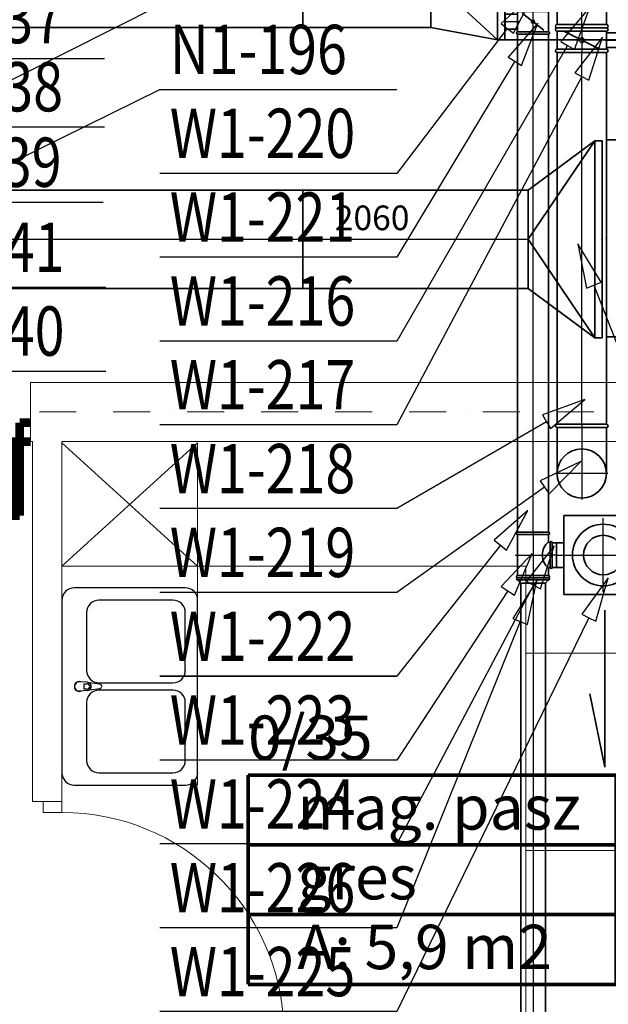
# Model space of a CAD drawing. Extents: x -67954 to 23553, y 42700 to 116626.
# Drawn here: x -56423 to -54036, y 99702 to 103696 of the extents above; entities that cross this region are included whole.
import ezdxf
from ezdxf.enums import TextEntityAlignment as Align

# ---------------------------------------------------------------- set-up
doc = ezdxf.new("R2010")
doc.units = 0
doc.header["$LTSCALE"] = 99.9
doc.header["$MEASUREMENT"] = 0
doc.linetypes.add('DASHDOT', pattern=[1, 0.5, -0.25, 0, -0.25])
doc.layers.get('0').update_dxf_attribs({"linetype": 'CONTINUOUS'})
for name, color, linetype, lineweight in [('0_KS_urządzenia', 12, 'CONTINUOUS', 25), ('meble BIUROWE', 252, 'CONTINUOUS', 13), ('osie', 7, 'DASHDOT', 13), ('otwory strop nad parterem', 252, 'CONTINUOUS', 13), ('strefy powierzchnie.arch', 252, 'CONTINUOUS', 13), ('WEN_N1-_ZLICZAC', 160, 'CONTINUOUS', 35), ('WEN_W1-_ZLICZAC', 1, 'CONTINUOUS', 35), ('wyposazenie', 252, 'CONTINUOUS', 13), ('ściany działowe', 252, 'CONTINUOUS', 13), ('ściany nośne', 252, 'CONTINUOUS', 13), ('ściany zewn', 252, 'CONTINUOUS', 13)]:
    doc.layers.add(name, color=color, linetype=linetype, lineweight=lineweight)
for name, color, linetype in [('WEN_N1-_ATRYBUT', 6, 'CONTINUOUS'), ('WEN_N1-_OSIE', 251, 'CONTINUOUS'), ('WEN_W1-_ATRYBUT', 6, 'CONTINUOUS'), ('WEN_W1-_OSIE', 252, 'CONTINUOUS')]:
    doc.layers.add(name, color=color, linetype=linetype)
doc.styles.get("Standard").update_dxf_attribs({"font": 'ARIAL.TTF'})
doc.styles.add('STYL_WENTYLE', font='Romans.shx', dxfattribs={"width": 0.8})

# ---------------------------------------------------------------- blocks, each defined once
blk = doc.blocks.new('0_35_mag. pasz_74', base_point=(76601552.4, 22977024.9))
at = {"layer": 'strefy powierzchnie.arch', "color": 102, "linetype": 'Continuous', "const_width": 15}
for points in [[(76600805.8, 22977307.8), (76600805.8, 22976459.2)], [(76600805.8, 22977307.8), (76602299, 22977307.8)], [(76602299, 22977307.8), (76602299, 22976459.2)], [(76600805.8, 22977024.9), (76602299, 22977024.9)], [(76600805.8, 22976742), (76602299, 22976742)], [(76600805.8, 22976459.2), (76602299, 22976459.2)]]:
    blk.add_lwpolyline(points, dxfattribs=at)
at = {"color": 0}
for tag in ['ROOM_AREA', 'ROOM_PERIM', 'ROOM_WALLS_SURF', 'ROOM_DOORS_SURF', 'ROOM_WINDS_SURF', 'ROOM_BASELEV', 'ROOM_HEIGHT', 'ROOM_NET_AREA', 'ROOM_REDUCED_AREA', 'ROOM_VOLUME']:
    blk.add_attdef(tag, text='', height=2000, dxfattribs=at).set_placement((76601552.4, 22976453.5), align=Align.BOTTOM_LEFT)
at = {"layer": 'strefy powierzchnie.arch', "color": 7}
for tag, p in [('ROOM_NAME', (76600805.8, 22977549.5)), ('ROOM_NUMBER', (76601005.8, 22977266.6)), ('floor_f', (76601005.8, 22976983.8)), ('ROOM_CALC_AREA', (76601005.8, 22976700.9))]:
    blk.add_attdef(tag, text='', height=180, dxfattribs=at).set_placement(p, align=Align.TOP_LEFT)
blk = doc.blocks.new('D1 niesymetryczne 70_26', base_point=(76552856.9, 22969465.5))
at = {"color": 0, "linetype": 'Continuous', "const_width": 35}
for points in [[(76553421.9, 22970364.9, 0.402866), (76552556.9, 22969465.5)], [(76552556.9, 22969465.5, 0.380365), (76552291.9, 22969763.5)]]:
    blk.add_lwpolyline(points, format="xyb", dxfattribs=at)
for points in [[(76553456.9, 22970365.5), (76553421.9, 22970365.5)], [(76553421.9, 22970365.5), (76553421.9, 22969465.5)], [(76553456.9, 22969465.5), (76553456.9, 22970365.5)], [(76552256.9, 22969465.5), (76552256.9, 22969765.5)], [(76552256.9, 22969765.5), (76552291.9, 22969765.5)], [(76552291.9, 22969765.5), (76552291.9, 22969465.5)], [(76552212.5, 22969465.5), (76552256.9, 22969465.5)], [(76552256.9, 22969465.5), (76552256.9, 22969389.3)], [(76552291.9, 22969465.5), (76552256.9, 22969465.5)], [(76553421.9, 22969465.5), (76553456.9, 22969465.5)], [(76553501.4, 22969465.5), (76553456.9, 22969465.5)], [(76553456.9, 22969465.5), (76553456.9, 22969389.3)], [(76552256.9, 22969389.3), (76552212.5, 22969389.3)], [(76553456.9, 22969389.3), (76553501.4, 22969389.3)]]:
    blk.add_lwpolyline(points, dxfattribs=at)
blk = doc.blocks.new('DLO_5X4_4-1_3_3OSW1-_12')
for points in [[(-270, -250), (-300, -250), (-300, 250), (-270, 250)], [(-270, -250), (0, 0), (-270, 250)]]:
    blk.add_lwpolyline(points)
blk.add_lwpolyline([(-270, -250), (0, -200), (0, 200), (-270, 250)], close=True)
for p in [(-300, 0), (0, 0)]:
    blk.add_point(p)
at = {"layer": 'WEN_W1-_ATRYBUT', "style": 'STYL_WENTYLE', "width": 0.8, "flags": 8}
blk.add_attdef('WENTYLE', text='', height=100, dxfattribs=at).set_placement((-150, 300), align=Align.BOTTOM_LEFT)
blk = doc.blocks.new('B20090OW1-_13')
for p, q in [((-100, 14), (-100, 200)), ((100, 14), (100, 200))]:
    blk.add_line(p, q)
blk.add_lwpolyline([(100, 0), (-100, 0, -1), (-100, 14), (100, 14, -1)], format="xyb", close=True)
blk.add_circle((0, 200), 100)
blk.add_point((0, 0))
at = {"layer": 'WEN_W1-_OSIE'}
for p, q in [((0, 0), (0, 305)), ((-105, 200), (105, 200))]:
    blk.add_line(p, q, dxfattribs=at)
at = {"layer": 'WEN_W1-_ATRYBUT', "style": 'STYL_WENTYLE', "width": 0.8, "flags": 8}
blk.add_attdef('WENTYLE', text='', height=100, dxfattribs=at).set_placement((100, 0), align=Align.BOTTOM_LEFT)
blk = doc.blocks.new('B20030OW1-_23')
for points in [[(-113.4, -3.6), (59.8, 96.4, -1), (66.8, 84.3), (-106.4, -15.7, -1)], [(-100, -53.6), (100, -53.6, 1), (100, -39.6), (-100, -39.6, 1)]]:
    blk.add_lwpolyline(points, format="xyb", close=True)
for radius in [247.8, 47.8]:
    blk.add_arc((-147.8, -39.6), radius, 0, 30)
for p in [(-26.8, 46.4), (0, -53.6)]:
    blk.add_point(p)
at = {"layer": 'WEN_W1-_OSIE'}
blk.add_arc((-200, -53.6), 200, 0, 30, dxfattribs=at)
at = {"layer": 'WEN_W1-_ATRYBUT', "style": 'STYL_WENTYLE', "width": 0.8, "flags": 8}
blk.add_attdef('WENTYLE', text='', height=100, dxfattribs=at).set_placement((-173, -53.6), align=Align.BOTTOM_LEFT)
blk = doc.blocks.new('SR-200OW1-_306-6689118529_14')
blk.add_lwpolyline([(0, -100), (0, 100), (306.7, 100), (306.7, -100)], close=True)
for p in [(0, 0), (306.7, 0)]:
    blk.add_point(p)
at = {"layer": 'WEN_W1-_OSIE'}
blk.add_line((0, 0), (306.7, 0), dxfattribs=at)
at = {"layer": 'WEN_W1-_ATRYBUT', "style": 'STYL_WENTYLE', "width": 0.8, "flags": 8}
blk.add_attdef('WENTYLE', text='', height=100, dxfattribs=at).set_placement((153.3, 0), align=Align.BOTTOM_LEFT)
blk = doc.blocks.new('B20030OW1-_24')
for points in [[(113.4, -3.6), (-59.8, 96.4, 1), (-66.8, 84.3), (106.4, -15.7, 1)], [(100, -53.6), (-100, -53.6, -1), (-100, -39.6), (100, -39.6, -1)]]:
    blk.add_lwpolyline(points, format="xyb", close=True)
for radius in [247.8, 47.8]:
    blk.add_arc((147.8, -39.6), radius, 150, 180)
for p in [(26.8, 46.4), (0, -53.6)]:
    blk.add_point(p)
at = {"layer": 'WEN_W1-_OSIE'}
blk.add_arc((200, -53.6), 200, 150, 180, dxfattribs=at)
at = {"layer": 'WEN_W1-_ATRYBUT', "style": 'STYL_WENTYLE', "width": 0.8, "flags": 8}
blk.add_attdef('WENTYLE', text='', height=100, dxfattribs=at).set_placement((-326, -53.6), align=Align.BOTTOM_LEFT)
blk = doc.blocks.new('SR-200OW1-_286-0521394772_14')
blk.add_lwpolyline([(0, -100), (0, 100), (286.1, 100), (286.1, -100)], close=True)
for p in [(0, 0), (286.1, 0)]:
    blk.add_point(p)
at = {"layer": 'WEN_W1-_OSIE'}
blk.add_line((0, 0), (286.1, 0), dxfattribs=at)
at = {"layer": 'WEN_W1-_ATRYBUT', "style": 'STYL_WENTYLE', "width": 0.8, "flags": 8}
blk.add_attdef('WENTYLE', text='', height=100, dxfattribs=at).set_placement((143, 0), align=Align.BOTTOM_LEFT)
blk = doc.blocks.new('SR-200OW1-_1507-4491035976_14')
blk.add_lwpolyline([(0, -100), (0, 100), (1507.4, 100), (1507.4, -100)], close=True)
for p in [(0, 0), (1507.4, 0)]:
    blk.add_point(p)
at = {"layer": 'WEN_W1-_OSIE'}
blk.add_line((0, 0), (1507.4, 0), dxfattribs=at)
at = {"layer": 'WEN_W1-_ATRYBUT', "style": 'STYL_WENTYLE', "width": 0.8, "flags": 8}
blk.add_attdef('WENTYLE', text='', height=100, dxfattribs=at).set_placement((753.7, 0), align=Align.BOTTOM_LEFT)
blk = doc.blocks.new('SR-100OW1-_17-0000000000_14')
blk.add_lwpolyline([(0, -50), (0, 50), (17, 50), (17, -50)], close=True)
for p in [(0, 0), (17, 0)]:
    blk.add_point(p)
at = {"layer": 'WEN_W1-_OSIE'}
blk.add_line((0, 0), (17, 0), dxfattribs=at)
at = {"layer": 'WEN_W1-_ATRYBUT', "style": 'STYL_WENTYLE', "width": 0.8, "flags": 8}
blk.add_attdef('WENTYLE', text='', height=100, dxfattribs=at).set_placement((8.5, 0), align=Align.BOTTOM_LEFT)
blk = doc.blocks.new('RHRP10-169_21')
blk.add_lwpolyline([(-350, -160), (-30, -160), (-30, 160), (-350, 160)], close=True)
blk.add_lwpolyline([(-30, -50), (0, -50), (0, 50), (-30, 50)])
for radius in [125, 80]:
    blk.add_circle((-190, 0), radius)
for p in [(-190, 0), (0, 0)]:
    blk.add_point(p)
at = {"layer": 'WEN_N1-_OSIE'}
for p, q in [((-190, 150), (-190, -150)), ((0, 0), (-340, 0))]:
    blk.add_line(p, q, dxfattribs=at)
at = {"layer": 'WEN_N1-_ATRYBUT', "style": 'STYL_WENTYLE', "width": 0.8, "flags": 8}
blk.add_attdef('WENTYLE', text='', height=100, dxfattribs=at).set_placement((0, 0), align=Align.BOTTOM_LEFT)
blk = doc.blocks.new('TCP125100OW1-_13')
blk.add_line((-83.25, -140.5), (83.25, -140.5))
for points in [[(50, 0), (-50, 0, 1), (-50, -8.75), (50, -8.75, 1)], [(-92, -140.5), (-92, -15.5, -1), (-83.25, -15.5), (-83.25, -140.5, -1)], [(92, -140.5), (92, -15.5, 1), (83.25, -15.5), (83.25, -140.5, 1)]]:
    blk.add_lwpolyline(points, format="xyb", close=True)
for points in [[(-83.25, -15.5), (-53.75, -15.5, 0.4142136), (-50, -11.75), (-50, -8.75)], [(-53.75, -15.5, 0.4651163), (53.75, -15.5, 0.4651163)], [(83.25, -15.5), (53.75, -15.5, -0.4142136), (50, -11.75), (50, -8.75)]]:
    blk.add_lwpolyline(points, format="xyb")
for p in [(0, 0), (-92, -78), (92, -78)]:
    blk.add_point(p)
at = {"layer": 'WEN_W1-_OSIE'}
for p, q in [((0, -150.5), (0, 0)), ((-92, -78), (92, -78))]:
    blk.add_line(p, q, dxfattribs=at)
at = {"layer": 'WEN_W1-_ATRYBUT', "style": 'STYL_WENTYLE', "width": 0.8, "flags": 8}
blk.add_attdef('WENTYLE', text='', height=100, dxfattribs=at).set_placement((0, -78), align=Align.BOTTOM_LEFT)
blk = doc.blocks.new('RCP125100OW1-_11')
blk.add_lwpolyline([(0, 62.5), (0, -62.5, 1), (8.75, -62.5), (8.75, 62.5, 1)], format="xyb", close=True)
blk.add_lwpolyline([(8.75, 62.5), (22, 50), (22, -50), (8.75, -62.5)])
for p in [(0, 0), (22, 0)]:
    blk.add_point(p)
at = {"layer": 'WEN_W1-_OSIE'}
blk.add_line((0, 0), (22, 0), dxfattribs=at)
at = {"layer": 'WEN_W1-_ATRYBUT', "style": 'STYL_WENTYLE', "width": 0.8, "flags": 8}
blk.add_attdef('WENTYLE', text='', height=100, dxfattribs=at).set_placement((0, 0), align=Align.BOTTOM_LEFT)
blk = doc.blocks.new('B25090ON1-_13')
for p, q in [((-125, 17.5), (-125, 250)), ((125, 17.5), (125, 250))]:
    blk.add_line(p, q)
blk.add_lwpolyline([(125, 0), (-125, 0, -1), (-125, 17.5), (125, 17.5, -1)], format="xyb", close=True)
blk.add_circle((0, 250), 125)
blk.add_point((0, 0))
at = {"layer": 'WEN_N1-_OSIE'}
for p, q in [((0, 0), (0, 380)), ((-130, 250), (130, 250))]:
    blk.add_line(p, q, dxfattribs=at)
at = {"layer": 'WEN_N1-_ATRYBUT', "style": 'STYL_WENTYLE', "width": 0.8, "flags": 8}
blk.add_attdef('WENTYLE', text='', height=100, dxfattribs=at).set_placement((125, 0), align=Align.BOTTOM_LEFT)
blk = doc.blocks.new('DR250ON1-_11')
for p, q in [((14, 175), (86, 175)), ((20, 125), (20, 175)), ((80, 125), (80, 175)), ((17.5, 125), (82.5, 125)), ((15, -87.5), (85, 87.5)), ((17.5, -125), (82.5, -125))]:
    blk.add_line(p, q)
for points in [[(0, -125), (0, 125, -1), (17.5, 125), (17.5, -125, -1)], [(100, -125), (100, 125, 1), (82.5, 125), (82.5, -125, 1)]]:
    blk.add_lwpolyline(points, format="xyb", close=True)
blk.add_circle((50, 0), 12.5)
for p in [(0, 0), (100, 0)]:
    blk.add_point(p)
at = {"layer": 'WEN_N1-_OSIE'}
for p, q in [((50, 120), (50, 180)), ((0, 0), (100, 0))]:
    blk.add_line(p, q, dxfattribs=at)
at = {"layer": 'WEN_N1-_ATRYBUT', "style": 'STYL_WENTYLE', "width": 0.8, "flags": 8}
blk.add_attdef('WENTYLE', text='', height=100, dxfattribs=at).set_placement((0, 0), align=Align.BOTTOM_LEFT)
blk = doc.blocks.new('DR200OW1-_11')
for p, q in [((14, 150), (86, 150)), ((20, 100), (20, 150)), ((80, 100), (80, 150)), ((14, 100), (86, 100)), ((15, -70), (85, 70)), ((14, -100), (86, -100))]:
    blk.add_line(p, q)
for points in [[(0, -100), (0, 100, -1), (14, 100), (14, -100, -1)], [(100, -100), (100, 100, 1), (86, 100), (86, -100, 1)]]:
    blk.add_lwpolyline(points, format="xyb", close=True)
blk.add_circle((50, 0), 10)
for p in [(0, 0), (100, 0)]:
    blk.add_point(p)
at = {"layer": 'WEN_W1-_OSIE'}
for p, q in [((50, 95), (50, 155)), ((0, 0), (100, 0))]:
    blk.add_line(p, q, dxfattribs=at)
at = {"layer": 'WEN_W1-_ATRYBUT', "style": 'STYL_WENTYLE', "width": 0.8, "flags": 8}
blk.add_attdef('WENTYLE', text='', height=100, dxfattribs=at).set_placement((0, 0), align=Align.BOTTOM_LEFT)
blk = doc.blocks.new('SR-250ON1-_2631-2559187226_14')
blk.add_lwpolyline([(0, -125), (0, 125), (2631.3, 125), (2631.3, -125)], close=True)
for p in [(0, 0), (2631.3, 0)]:
    blk.add_point(p)
at = {"layer": 'WEN_N1-_OSIE'}
blk.add_line((0, 0), (2631.3, 0), dxfattribs=at)
at = {"layer": 'WEN_N1-_ATRYBUT', "style": 'STYL_WENTYLE', "width": 0.8, "flags": 8}
blk.add_attdef('WENTYLE', text='', height=100, dxfattribs=at).set_placement((1315.6, 0), align=Align.BOTTOM_LEFT)
blk = doc.blocks.new('B12590OW1-_13')
for p, q in [((-62.5, 8.75), (-62.5, 125)), ((62.5, 8.75), (62.5, 125))]:
    blk.add_line(p, q)
blk.add_lwpolyline([(62.5, 0), (-62.5, 0, -1), (-62.5, 8.75), (62.5, 8.75, -1)], format="xyb", close=True)
blk.add_circle((0, 125), 62.5)
blk.add_point((0, 0))
at = {"layer": 'WEN_W1-_OSIE'}
for p, q in [((0, 0), (0, 192.5)), ((-67.5, 125), (67.5, 125))]:
    blk.add_line(p, q, dxfattribs=at)
at = {"layer": 'WEN_W1-_ATRYBUT', "style": 'STYL_WENTYLE', "width": 0.8, "flags": 8}
blk.add_attdef('WENTYLE', text='', height=100, dxfattribs=at).set_placement((62.5, 0), align=Align.BOTTOM_LEFT)
blk = doc.blocks.new('DR125OW1-_11')
for p, q in [((14, 112.5), (86, 112.5)), ((20, 62.5), (20, 112.5)), ((80, 62.5), (80, 112.5)), ((8.75, 62.5), (91.25, 62.5)), ((15, -43.75), (85, 43.75)), ((8.75, -62.5), (91.25, -62.5))]:
    blk.add_line(p, q)
for points in [[(0, -62.5), (0, 62.5, -1), (8.75, 62.5), (8.75, -62.5, -1)], [(100, -62.5), (100, 62.5, 1), (91.25, 62.5), (91.25, -62.5, 1)]]:
    blk.add_lwpolyline(points, format="xyb", close=True)
blk.add_circle((50, 0), 6.25)
for p in [(0, 0), (100, 0)]:
    blk.add_point(p)
at = {"layer": 'WEN_W1-_OSIE'}
for p, q in [((50, 57.5), (50, 117.5)), ((0, 0), (100, 0))]:
    blk.add_line(p, q, dxfattribs=at)
at = {"layer": 'WEN_W1-_ATRYBUT', "style": 'STYL_WENTYLE', "width": 0.8, "flags": 8}
blk.add_attdef('WENTYLE', text='', height=100, dxfattribs=at).set_placement((0, 0), align=Align.BOTTOM_LEFT)
blk = doc.blocks.new('SR-125OW1-_2021-1039334238_14')
blk.add_lwpolyline([(0, -62.5), (0, 62.5), (2021.1, 62.5), (2021.1, -62.5)], close=True)
for p in [(0, 0), (2021.1, 0)]:
    blk.add_point(p)
at = {"layer": 'WEN_W1-_OSIE'}
blk.add_line((0, 0), (2021.1, 0), dxfattribs=at)
at = {"layer": 'WEN_W1-_ATRYBUT', "style": 'STYL_WENTYLE', "width": 0.8, "flags": 8}
blk.add_attdef('WENTYLE', text='', height=100, dxfattribs=at).set_placement((1010.6, 0), align=Align.BOTTOM_LEFT)
blk = doc.blocks.new('SR-400ON1-_6913-9287808239_14')
blk.add_line((6000, -200), (6000, 200))
blk.add_lwpolyline([(0, -200), (0, 200), (6913.9, 200), (6913.9, -200)], close=True)
blk.add_point((6913.9, 0))
at = {"layer": 'WEN_N1-_OSIE'}
blk.add_line((0, 0), (6913.9, 0), dxfattribs=at)
at = {"layer": 'WEN_N1-_ATRYBUT', "style": 'STYL_WENTYLE', "width": 0.8, "flags": 8}
blk.add_attdef('WENTYLE', text='', height=100, dxfattribs=at).set_placement((3457, 0), align=Align.BOTTOM_LEFT)
blk = doc.blocks.new('SR-400OW1-_6519-4357790351_14')
blk.add_line((6000, -200), (6000, 200))
blk.add_lwpolyline([(0, -200), (0, 200), (6519.4, 200), (6519.4, -200)], close=True)
at = {"layer": 'WEN_W1-_ATRYBUT', "style": 'STYL_WENTYLE', "width": 0.8, "flags": 8}
blk.add_attdef('WENTYLE', text='', height=100, dxfattribs=at).set_placement((3259.7, 0), align=Align.BOTTOM_LEFT)
blk = doc.blocks.new('SR-100OW1-_2226-8144246675_14')
blk.add_lwpolyline([(0, -50), (0, 50), (2226.8, 50), (2226.8, -50)], close=True)
for p in [(0, 0), (2226.8, 0)]:
    blk.add_point(p)
at = {"layer": 'WEN_W1-_OSIE'}
blk.add_line((0, 0), (2226.8, 0), dxfattribs=at)
at = {"layer": 'WEN_W1-_ATRYBUT', "style": 'STYL_WENTYLE', "width": 0.8, "flags": 8}
blk.add_attdef('WENTYLE', text='', height=100, dxfattribs=at).set_placement((1113.4, 0), align=Align.BOTTOM_LEFT)
blk = doc.blocks.new('QD-500X400OSW1-_5003-7457194_14')
blk.add_lwpolyline([(0, 250), (5003.7, 250), (5003.7, -250), (0, -250)], close=True)
at = {"layer": 'WEN_W1-_ATRYBUT', "style": 'STYL_WENTYLE', "width": 0.8, "flags": 8}
blk.add_attdef('WENTYLE', text='', height=100, dxfattribs=at).set_placement((2501.9, 0), align=Align.BOTTOM_LEFT)
blk = doc.blocks.new('DLO_8X4_4-1_3_3OSN1-_12')
for points in [[(-270, -400), (-300, -400), (-300, 400), (-270, 400)], [(-270, -400), (0, 0), (-270, 400)]]:
    blk.add_lwpolyline(points)
blk.add_lwpolyline([(-270, -400), (0, -200), (0, 200), (-270, 400)], close=True)
for p in [(-300, 0), (0, 0)]:
    blk.add_point(p)
at = {"layer": 'WEN_N1-_ATRYBUT', "style": 'STYL_WENTYLE', "width": 0.8, "flags": 8}
blk.add_attdef('WENTYLE', text='', height=100, dxfattribs=at).set_placement((-150, 300), align=Align.BOTTOM_LEFT)
blk = doc.blocks.new('QD-800X400OSN1-_5003-4905499_14')
blk.add_lwpolyline([(0, 400), (5003.5, 400), (5003.5, -400), (0, -400)], close=True)
for p in [(0, 0), (5003.5, 0)]:
    blk.add_point(p)
at = {"layer": 'WEN_N1-_ATRYBUT', "style": 'STYL_WENTYLE', "width": 0.8, "flags": 8}
blk.add_attdef('WENTYLE', text='', height=100, dxfattribs=at).set_placement((2501.7, 0), align=Align.BOTTOM_LEFT)

msp = doc.modelspace()

# ---------------------------------------------------------------- linework, layer by layer
at = {"layer": '0_KS_urządzenia'}
for p, q in [((-55751.4, 101391.3), (-56201.4, 101391.3)), ((-56251.4, 101341.3), (-56251.4, 100641.3)), ((-55801.4, 101341.3), (-56101.4, 101341.3)), ((-55701.4, 100641.3), (-55701.4, 101341.3)), ((-56151.4, 101291.3), (-56151.4, 101056.3)), ((-55751.4, 101056.3), (-55751.4, 101291.3)), ((-56180.1, 101010.4), (-56184.1, 101010.4)), ((-56147.9, 101008.1), (-56180.1, 101010.4)), ((-56161.5, 101002.2), (-56149.6, 101002.2)), ((-56161.5, 100980.4), (-56161.5, 101002.2)), ((-56160.9, 100980.4), (-56160.9, 101002.2)), ((-56097.9, 101000.2), (-56140.2, 101005.5)), ((-56101.4, 101006.3), (-55801.4, 101006.3)), ((-56180.1, 100972.2), (-56184.1, 100972.3)), ((-56147.9, 100974.5), (-56180.1, 100972.2)), ((-56149.6, 100980.4), (-56161.5, 100980.4)), ((-56140.2, 100977.1), (-56097.9, 100982.4)), ((-55801.4, 100976.3), (-56101.4, 100976.3)), ((-56151.4, 100926.3), (-56151.4, 100691.3)), ((-55751.4, 100691.3), (-55751.4, 100926.3)), ((-56101.4, 100641.3), (-55801.4, 100641.3)), ((-56201.4, 100591.3), (-55751.4, 100591.3))]:
    msp.add_line(p, q, dxfattribs=at)
for centre, major_axis, start_param, end_param in [((-56201.4, 101341.3), (-35.4, 35.4), -0.785398, 0.785398), ((-55751.4, 101341.3), (35.4, 35.4), 5.497787, 7.068583), ((-56101.4, 101291.3), (-35.4, 35.4), -0.785398, 0.785398), ((-55801.4, 101291.3), (35.4, 35.4), 5.497787, 7.068583), ((-56101.4, 101056.3), (35.4, 35.4), 2.356194, 3.926991), ((-55801.4, 101056.3), (-35.4, 35.4), 2.356194, 3.926991), ((-56181.4, 100991.3), (14.1, 14.1), 0.423863, 4.288526), ((-56181.4, 100991.3), (-13.6, 13.6), -0.64861, 2.214765), ((-56149.6, 100991.3), (7.69, 7.69), 3.926991, 7.068583), ((-56149.9, 100991.3), (11.9, 11.9), 4.017217, 6.978357), ((-56149.4, 100991.3), (11.9, 11.9), 4.017217, 6.978357), ((-56099, 100991.3), (6.33, 6.33), 4.051589, 6.943986), ((-56101.4, 100926.3), (-35.4, 35.4), -0.785398, 0.785398), ((-55801.4, 100926.3), (35.4, 35.4), 5.497787, 7.068583), ((-56101.4, 100691.3), (35.4, 35.4), 2.356194, 3.926991), ((-55801.4, 100691.3), (-35.4, 35.4), 2.356194, 3.926991), ((-56201.4, 100641.3), (35.4, 35.4), 2.356194, 3.926991), ((-55751.4, 100641.3), (-35.4, 35.4), 2.356194, 3.926991)]:
    msp.add_ellipse(centre, major_axis=major_axis, ratio=1, start_param=start_param, end_param=end_param, dxfattribs=at)
for p in [(-55751.4, 101056.3), (-55751.4, 100691.3), (-55701.4, 100641.3)]:
    msp.add_point(p, dxfattribs=at)
at = {"layer": 'meble BIUROWE'}
for p, q in [((-55701.4, 101979.5), (-56251.4, 101479.5)), ((-55701.4, 101479.5), (-56251.4, 101979.5)), ((-55701.4, 100591.3), (-55701.4, 101979.5)), ((-53806.4, 101126.2), (-54371.4, 101126.2)), ((-53806.4, 100326.2), (-54371.4, 100326.2))]:
    msp.add_line(p, q, dxfattribs=at)
at = {"layer": 'osie', "ltscale": 3}
msp.add_line((-64437.8, 102104.5), (-32377.3, 102104.5), dxfattribs=at)
at = {"layer": 'otwory strop nad parterem'}
for start, end in [(0, 180), (180, 0)]:
    msp.add_arc((-54143.9, 101855), 100, start, end, dxfattribs=at)
at = {"layer": 'WEN_N1-_ATRYBUT'}
for points in [[(-56988.1, 103183.9), (-57002.5, 103212.5), (-57148.9, 103103), (-56973.7, 103155.4), (-56988.1, 103183.9), (-55848.7, 103757.5), (-54888.7, 103757.5)], [(-57048.3, 102823.8), (-57062.4, 102852.5), (-57209.7, 102744.3), (-57034.1, 102795.1), (-57048.3, 102823.8), (-55854.4, 103412.4), (-54894.4, 103412.4)], [(-54094.5, 102618.9), (-54064.7, 102630.6), (-54160.2, 102786.4), (-54124.3, 102607.2), (-54094.5, 102618.9), (-52660.5, 98964.5), (-51700.5, 98964.5)], [(-54115.4, 101270.1), (-54086.7, 101256.1), (-54036.6, 101431.9), (-54144.2, 101284.1), (-54115.4, 101270.1), (-54894.4, 99672.4), (-55854.4, 99672.4)]]:
    msp.add_lwpolyline(points, dxfattribs=at)
at = {"layer": 'WEN_W1-_ATRYBUT'}
for points in [[(-54446, 103660.1), (-54420.5, 103640.6), (-54336.8, 103803.2), (-54471.4, 103679.5), (-54446, 103660.1), (-54894.4, 103072.4), (-55854.4, 103072.4)], [(-54201.3, 103591), (-54173.6, 103575), (-54111.2, 103746.8), (-54229, 103607), (-54201.3, 103591), (-54894.4, 102392.4), (-55854.4, 102392.4)], [(-54415.6, 103526.9), (-54388.2, 103510.3), (-54322.7, 103681), (-54443, 103543.4), (-54415.6, 103526.9), (-54894.4, 102732.4), (-55854.4, 102732.4)], [(-57469.4, 103585.8), (-57465.8, 103617.6), (-57648.3, 103605.9), (-57472.9, 103554), (-57469.4, 103585.8), (-57039, 103537.6), (-56079, 103537.6)], [(-54143.9, 103465.7), (-54115.6, 103450.7), (-54059.5, 103624.7), (-54172.1, 103480.7), (-54143.9, 103465.7), (-54894.4, 102052.4), (-55854.4, 102052.4)], [(-57464.3, 103412.1), (-57453.6, 103442.2), (-57633.9, 103472.2), (-57475, 103381.9), (-57464.3, 103412.1), (-57039, 103261.3), (-56079, 103261.3)], [(-57523.8, 103143.7), (-57512, 103173.5), (-57691.2, 103209.7), (-57535.5, 103113.9), (-57523.8, 103143.7), (-57045, 102955), (-56085, 102955)], [(-57628.5, 102889), (-57605.5, 102911.2), (-57753.3, 103018.7), (-57651.6, 102866.9), (-57628.5, 102889), (-57033, 102270.3), (-56073, 102270.3)], [(-57734, 102823.2), (-57724.7, 102853.8), (-57906.2, 102875.5), (-57743.3, 102792.6), (-57734, 102823.2), (-57033, 102610.3), (-56073, 102610.3)], [(-54287.3, 102064.7), (-54271.2, 102037.1), (-54131.6, 102155.1), (-54303.3, 102092.4), (-54287.3, 102064.7), (-54894.4, 101712.4), (-55854.4, 101712.4)], [(-54294.6, 101799.2), (-54276, 101773.2), (-54147.9, 101903.6), (-54313.1, 101825.3), (-54294.6, 101799.2), (-54894.4, 101372.4), (-55854.4, 101372.4)], [(-54473.8, 101564.2), (-54448.7, 101544.3), (-54362.1, 101705.3), (-54498.9, 101584), (-54473.8, 101564.2), (-54894.4, 101032.4), (-55854.4, 101032.4)], [(-54340.1, 101402.7), (-54311.8, 101387.8), (-54256, 101561.9), (-54368.4, 101417.7), (-54340.1, 101402.7), (-54894.4, 100352.4), (-55854.4, 100352.4)], [(-54443.8, 101379.3), (-54417.1, 101361.8), (-54345.1, 101529.9), (-54470.6, 101396.9), (-54443.8, 101379.3), (-54894.4, 100692.4), (-55854.4, 100692.4)], [(-54393.7, 101254.5), (-54364, 101242.5), (-54326.4, 101421.4), (-54423.4, 101266.4), (-54393.7, 101254.5), (-54894.4, 100012.4), (-55854.4, 100012.4)], [(-55854.4, 101032.4), (-54894.4, 101032.4)]]:
    msp.add_lwpolyline(points, dxfattribs=at)
at = {"layer": 'WEN_W1-_ZLICZAC'}
for q in [(-54050.9, 101300.1), (-54111.8, 100961.2)]:
    msp.add_line((-54050.9, 100664.2), q, dxfattribs=at)
at = {"layer": 'wyposazenie'}
for q in [(-56251.4, 101479.5), (-54371.4, 99526.2)]:
    msp.add_line((-54371.4, 101479.5), q, dxfattribs=at)
at = {"layer": 'ściany działowe'}
for p, q in [((-56371.4, 101984.5), (-56371.4, 100524.6)), ((-56251.4, 100524.6), (-56251.4, 101984.5)), ((-56251.4, 100524.6), (-56371.4, 100524.6))]:
    msp.add_line(p, q, dxfattribs=at)
at = {"layer": 'ściany nośne'}
for p, q in [((-56378.9, 102224.5), (-56378.9, 101984.5)), ((-52586.4, 102224.5), (-56378.9, 102224.5)), ((-56378.9, 101984.5), (-56371.4, 101984.5)), ((-56251.4, 101984.5), (-53832.5, 101984.5))]:
    msp.add_line(p, q, dxfattribs=at)
at = {"layer": 'ściany zewn'}
for p, q in [((-56327.6, 100480.1), (-56327.6, 100524.6)), ((-56251.4, 100524.6), (-56251.4, 100480.1)), ((-56251.4, 100480.1), (-56327.6, 100480.1))]:
    msp.add_line(p, q, dxfattribs=at)
msp.add_ellipse((-56251.4, 99580.1), major_axis=(-636.4, 636.4), ratio=1, start_param=3.96589, end_param=5.497787, dxfattribs=at)

# ---------------------------------------------------------------- block references
at = {"layer": 'strefy powierzchnie.arch', "color": 61, "linetype": 'Continuous'}
ref = msp.add_blockref('0_35_mag. pasz_74', (-54750.5, 100348.8), dxfattribs=dict(at, xscale=1.000000000203727, yscale=0.999999996565748))
ref.add_attrib('ROOM_NAME', '0/35', dxfattribs={"color": 7, "linetype": 'Continuous', "height": 180}).set_placement((-55497.1, 100873.4), align=Align.TOP_LEFT)
ref.add_attrib('ROOM_NUMBER', 'mag. pasz', dxfattribs={"color": 7, "linetype": 'Continuous', "height": 180}).set_placement((-55297.1, 100590.5), align=Align.TOP_LEFT)
ref.add_attrib('ROOM_CALC_AREA', 'A: 5,9 m2', dxfattribs={"color": 7, "linetype": 'Continuous', "height": 180}).set_placement((-55297.1, 100024.8), align=Align.TOP_LEFT)
ref.add_attrib('floor_f', 'gres', dxfattribs={"color": 7, "linetype": 'Continuous', "height": 180}).set_placement((-55297.1, 100307.7), align=Align.TOP_LEFT)
at = {"layer": 'WEN_N1-_ZLICZAC'}
ref = msp.add_blockref('SR-250ON1-_2631-2559187226_14', (-57224, 105786), dxfattribs=dict(at, rotation=270))
ref.add_attrib('WENTYLE', 'N1-198', dxfattribs={"layer": 'WEN_N1-_ATRYBUT', "height": 200, "style": 'STYL_WENTYLE', "width": 0.8, "flags": 8}).set_placement((-55808.7, 104097.5), align=Align.BOTTOM_LEFT)
ref = msp.add_blockref('DR250ON1-_11', (-57224, 103054.8), dxfattribs=dict(at, rotation=90))
ref.add_attrib('WENTYLE', 'N1-197', dxfattribs={"layer": 'WEN_N1-_ATRYBUT', "height": 200, "style": 'STYL_WENTYLE', "width": 0.8, "flags": 8}).set_placement((-55808.7, 103757.5), align=Align.BOTTOM_LEFT)
ref = msp.add_blockref('B25090ON1-_13', (-57224, 103054.8), dxfattribs=dict(at, rotation=180))
ref.add_attrib('WENTYLE', 'N1-196', dxfattribs={"layer": 'WEN_N1-_ATRYBUT', "height": 200, "style": 'STYL_WENTYLE', "width": 0.8, "flags": 8}).set_placement((-55814.4, 103412.4), align=Align.BOTTOM_LEFT)
at = {"layer": 'WEN_N1-_ZLICZAC', "rotation": 180}
msp.add_blockref('DLO_8X4_4-1_3_3OSN1-_12', (-54361.4, 102804.8), dxfattribs=at)
at = {"layer": 'WEN_N1-_ZLICZAC'}
ref = msp.add_blockref('QD-800X400OSN1-_5003-4905499_14', (-54043.9, 102808.8), dxfattribs=at)
ref.add_attrib('WENTYLE', 'N1-147', dxfattribs={"layer": 'WEN_N1-_ATRYBUT', "height": 200, "style": 'STYL_WENTYLE', "width": 0.8, "flags": 8}).set_placement((-51535.6, 102047.8), align=Align.BOTTOM_LEFT)
msp.add_blockref('SR-400ON1-_6913-9287808239_14', (-61275.3, 102804.8), dxfattribs=at)
at = {"layer": 'WEN_W1-_ZLICZAC'}
for name, p in [('QD-500X400OSW1-_5003-7457194_14', (-54455.9, 103863.9)), ('SR-400OW1-_6519-4357790351_14', (-61275.3, 103863.9))]:
    msp.add_blockref(name, p, dxfattribs=at)
ref = msp.add_blockref('DLO_5X4_4-1_3_3OSW1-_12', (-54755.9, 103863.9), dxfattribs=dict(at, rotation=180))
ref.add_attrib('WENTYLE', 'W1-234', dxfattribs={"layer": 'WEN_W1-_ATRYBUT', "height": 200, "style": 'STYL_WENTYLE', "width": 0.8, "flags": 8}).set_placement((-55611, 104957.8), align=Align.BOTTOM_LEFT)
ref = msp.add_blockref('B20090OW1-_13', (-57680.9, 103662.5), dxfattribs=at)
ref.add_attrib('WENTYLE', 'W1-236', dxfattribs={"layer": 'WEN_W1-_ATRYBUT', "height": 200, "style": 'STYL_WENTYLE', "width": 0.8, "flags": 8}).set_placement((-57005, 103898), align=Align.BOTTOM_LEFT)
ref = msp.add_blockref('B20090OW1-_13', (-54143.9, 103662.5), dxfattribs=at)
ref.add_attrib('WENTYLE', 'W1-216', dxfattribs={"layer": 'WEN_W1-_ATRYBUT', "height": 200, "style": 'STYL_WENTYLE', "width": 0.8, "flags": 8}).set_placement((-55814.4, 102392.4), align=Align.BOTTOM_LEFT)
ref = msp.add_blockref('B12590OW1-_13', (-54341.6, 103737.5), dxfattribs=at)
ref.add_attrib('WENTYLE', 'W1-220', dxfattribs={"layer": 'WEN_W1-_ATRYBUT', "height": 200, "style": 'STYL_WENTYLE', "width": 0.8, "flags": 8}).set_placement((-55814.4, 103072.4), align=Align.BOTTOM_LEFT)
ref = msp.add_blockref('DR200OW1-_11', (-57680.9, 103662.5), dxfattribs=dict(at, rotation=270))
ref.add_attrib('WENTYLE', 'W1-237', dxfattribs={"layer": 'WEN_W1-_ATRYBUT', "height": 200, "style": 'STYL_WENTYLE', "width": 0.8, "flags": 8}).set_placement((-56999, 103537.6), align=Align.BOTTOM_LEFT)
ref = msp.add_blockref('DR125OW1-_11', (-54341.6, 103637.5), dxfattribs=dict(at, rotation=90))
ref.add_attrib('WENTYLE', 'W1-221', dxfattribs={"layer": 'WEN_W1-_ATRYBUT', "height": 200, "style": 'STYL_WENTYLE', "width": 0.8, "flags": 8}).set_placement((-55814.4, 102732.4), align=Align.BOTTOM_LEFT)
ref = msp.add_blockref('DR200OW1-_11', (-54143.9, 103662.5), dxfattribs=dict(at, rotation=270))
ref.add_attrib('WENTYLE', 'W1-217', dxfattribs={"layer": 'WEN_W1-_ATRYBUT', "height": 200, "style": 'STYL_WENTYLE', "width": 0.8, "flags": 8}).set_placement((-55814.4, 102052.4), align=Align.BOTTOM_LEFT)
ref = msp.add_blockref('SR-125OW1-_2021-1039334238_14', (-54341.6, 101616.4), dxfattribs=dict(at, rotation=90))
ref.add_attrib('WENTYLE', 'W1-222', dxfattribs={"layer": 'WEN_W1-_ATRYBUT', "height": 200, "style": 'STYL_WENTYLE', "width": 0.8, "flags": 8}).set_placement((-55814.4, 101032.4), align=Align.BOTTOM_LEFT)
ref = msp.add_blockref('SR-200OW1-_286-0521394772_14', (-57680.9, 103562.5), dxfattribs=dict(at, rotation=270.2221294073098))
ref.add_attrib('WENTYLE', 'W1-238', dxfattribs={"layer": 'WEN_W1-_ATRYBUT', "height": 200, "style": 'STYL_WENTYLE', "width": 0.8, "flags": 8}).set_placement((-56999, 103261.3), align=Align.BOTTOM_LEFT)
ref = msp.add_blockref('SR-200OW1-_1507-4491035976_14', (-54143.9, 102055), dxfattribs=dict(at, rotation=90))
ref.add_attrib('WENTYLE', 'W1-218', dxfattribs={"layer": 'WEN_W1-_ATRYBUT', "height": 200, "style": 'STYL_WENTYLE', "width": 0.8, "flags": 8}).set_placement((-55814.4, 101712.4), align=Align.BOTTOM_LEFT)
ref = msp.add_blockref('B20030OW1-_24', (-57680.9, 103222.9), dxfattribs=dict(at, rotation=178.814236992941))
ref.add_attrib('WENTYLE', 'W1-239', dxfattribs={"layer": 'WEN_W1-_ATRYBUT', "height": 200, "style": 'STYL_WENTYLE', "width": 0.8, "flags": 8}).set_placement((-57005, 102955), align=Align.BOTTOM_LEFT)
ref = msp.add_blockref('SR-200OW1-_306-6689118529_14', (-57708.7, 103177), dxfattribs=dict(at, rotation=238.6170903636199))
ref.add_attrib('WENTYLE', 'W1-240', dxfattribs={"layer": 'WEN_W1-_ATRYBUT', "height": 200, "style": 'STYL_WENTYLE', "width": 0.8, "flags": 8}).set_placement((-56993, 102270.3), align=Align.BOTTOM_LEFT)
ref = msp.add_blockref('B20030OW1-_23', (-57895.2, 102868.8), dxfattribs=dict(at, rotation=149.942483795019))
ref.add_attrib('WENTYLE', 'W1-241', dxfattribs={"layer": 'WEN_W1-_ATRYBUT', "height": 200, "style": 'STYL_WENTYLE', "width": 0.8, "flags": 8}).set_placement((-56993, 102610.3), align=Align.BOTTOM_LEFT)
ref = msp.add_blockref('B20090OW1-_13', (-54143.9, 102055), dxfattribs=dict(at, rotation=180))
ref.add_attrib('WENTYLE', 'W1-219', dxfattribs={"layer": 'WEN_W1-_ATRYBUT', "height": 200, "style": 'STYL_WENTYLE', "width": 0.8, "flags": 8}).set_placement((-55814.4, 101372.4), align=Align.BOTTOM_LEFT)
ref = msp.add_blockref('RHRP10-169_21', (-54246.6, 101524.4), dxfattribs=dict(at, rotation=180))
ref.add_attrib('WENTYLE', 'W1-225', dxfattribs={"layer": 'WEN_N1-_ATRYBUT', "height": 200, "style": 'STYL_WENTYLE', "width": 0.8, "flags": 8}).set_placement((-55814.4, 99672.4), align=Align.BOTTOM_LEFT)
ref = msp.add_blockref('TCP125100OW1-_13', (-54263.6, 101524.4), dxfattribs=dict(at, rotation=270))
ref.add_attrib('WENTYLE', 'W1-223', dxfattribs={"layer": 'WEN_W1-_ATRYBUT', "height": 200, "style": 'STYL_WENTYLE', "width": 0.8, "flags": 8}).set_placement((-55814.4, 100692.4), align=Align.BOTTOM_LEFT)
ref = msp.add_blockref('SR-100OW1-_17-0000000000_14', (-54246.6, 101524.4), dxfattribs=dict(at, rotation=180))
ref.add_attrib('WENTYLE', 'W1-224', dxfattribs={"layer": 'WEN_W1-_ATRYBUT', "height": 200, "style": 'STYL_WENTYLE', "width": 0.8, "flags": 8}).set_placement((-55814.4, 100352.4), align=Align.BOTTOM_LEFT)
ref = msp.add_blockref('SR-100OW1-_2226-8144246675_14', (-54341.6, 101410.4), dxfattribs=dict(at, rotation=270.0073885571551))
ref.add_attrib('WENTYLE', 'W1-227', dxfattribs={"layer": 'WEN_W1-_ATRYBUT', "height": 200, "style": 'STYL_WENTYLE', "width": 0.8, "flags": 8}).set_placement((-55814.9, 99055.3), align=Align.BOTTOM_LEFT)
ref = msp.add_blockref('RCP125100OW1-_11', (-54341.6, 101432.4), dxfattribs=dict(at, rotation=270))
ref.add_attrib('WENTYLE', 'W1-226', dxfattribs={"layer": 'WEN_W1-_ATRYBUT', "height": 200, "style": 'STYL_WENTYLE', "width": 0.8, "flags": 8}).set_placement((-55814.4, 100012.4), align=Align.BOTTOM_LEFT)
at = {"layer": 'ściany nośne', "xscale": 1.000000000203727, "yscale": 0.999999996565748, "rotation": 180}
msp.add_blockref('D1 niesymetryczne 70_26', (-57023.4, 101984.5), dxfattribs=at)

# ---------------------------------------------------------------- texts
at = {"layer": 'WEN_N1-_ZLICZAC', "insert": (-55145.4, 102941.9), "char_height": 100, "width": 711.247, "attachment_point": 1}
msp.add_mtext('{\\fArial|b0|i0|c238|p34;2060}', dxfattribs=at)

doc.saveas('drawing.dxf')
